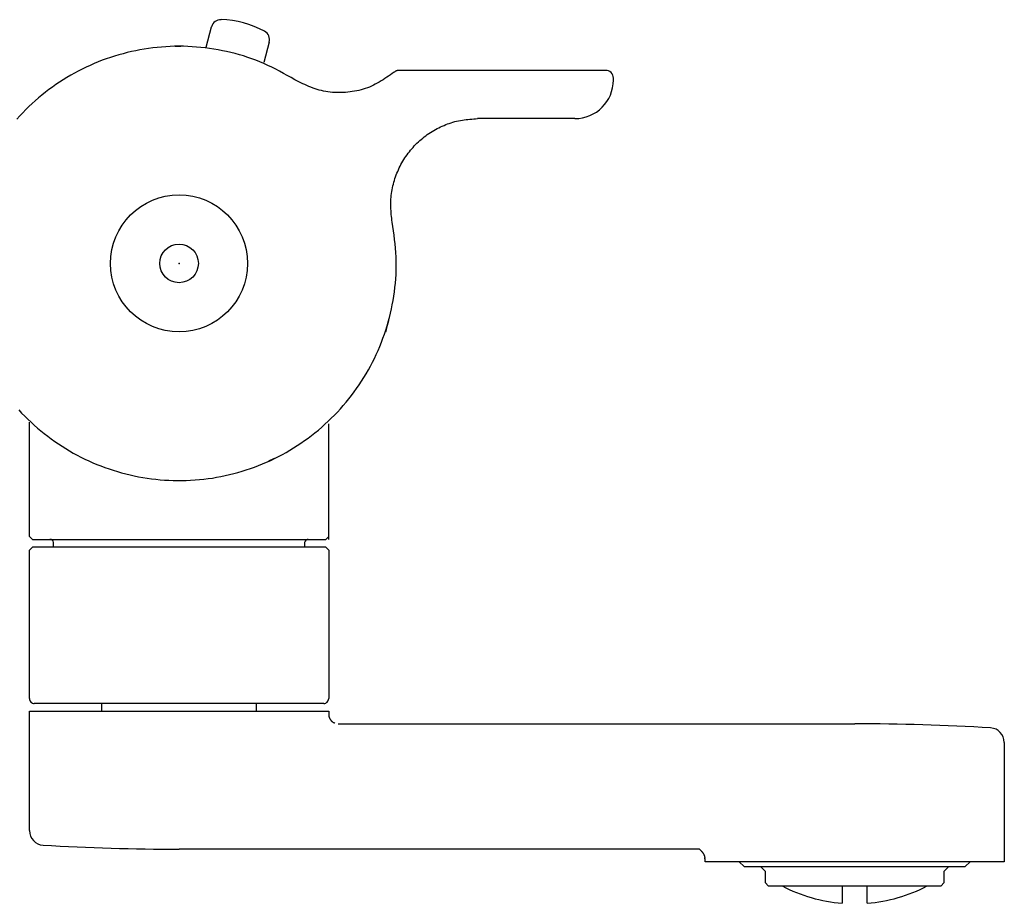
# Model space of a CAD drawing. Units: millimetres. Extents: x 99941 to 125380, y 159710 to 178749.
# Drawn here: x 103902 to 104004, y 161725 to 161817 of the extents above; entities that cross this region are included whole.
import ezdxf

# ---------------------------------------------------------------- set-up
doc = ezdxf.new("R2010")
doc.units = ezdxf.units.MM
doc.header["$LTSCALE"] = 40
doc.header["$MEASUREMENT"] = 0
doc.layers.add('SUISEN', color=4, linetype='Continuous')

# ---------------------------------------------------------------- blocks, each defined once
blk = doc.blocks.new('A$C242D5AB0')
at = {"layer": 'SUISEN', "linetype": 'Continuous'}
for p, q in [((123.6, 206.48), (124.16, 208.57)), ((124.16, 208.57), (124.21, 208.56)), ((116.31, 206.1), (115.86, 206.01)), ((116.75, 206.19), (116.31, 206.1)), ((117.19, 206.26), (116.75, 206.19)), ((117.64, 206.33), (117.19, 206.26)), ((118.09, 206.39), (117.64, 206.33)), ((118.54, 206.44), (118.09, 206.39)), ((118.99, 206.48), (118.54, 206.44)), ((119.44, 206.51), (118.99, 206.48)), ((119.89, 206.54), (119.44, 206.51)), ((120.34, 206.55), (119.89, 206.54)), ((120.8, 206.56), (120.34, 206.55)), ((120.41, 206.55), (120.97, 206.55)), ((121.25, 206.55), (120.8, 206.56)), ((121.7, 206.54), (121.25, 206.55)), ((122.15, 206.51), (121.7, 206.54)), ((122.6, 206.48), (122.15, 206.51)), ((123.05, 206.44), (122.6, 206.48)), ((123.5, 206.39), (123.05, 206.44)), ((123.95, 206.33), (123.5, 206.39)), ((124.4, 206.26), (123.95, 206.33)), ((124.84, 206.19), (124.4, 206.26)), ((125.29, 206.1), (124.84, 206.19)), ((125.73, 206.01), (125.29, 206.1)), ((130.15, 206.97), (129.59, 204.88)), ((130.1, 206.98), (130.15, 206.97)), ((112.83, 205.1), (112.41, 204.93)), ((113.26, 205.25), (112.83, 205.1)), ((113.69, 205.4), (113.26, 205.25)), ((114.12, 205.54), (113.69, 205.4)), ((114.55, 205.67), (114.12, 205.54)), ((114.99, 205.79), (114.55, 205.67)), ((115.42, 205.9), (114.99, 205.79)), ((115.86, 206.01), (115.42, 205.9)), ((126.17, 205.91), (125.73, 206.01)), ((126.61, 205.8), (126.17, 205.91)), ((127.05, 205.68), (126.61, 205.8)), ((127.48, 205.55), (127.05, 205.68)), ((127.91, 205.41), (127.48, 205.55)), ((128.34, 205.26), (127.91, 205.41)), ((128.76, 205.11), (128.34, 205.26)), ((129.18, 204.94), (128.76, 205.11)), ((110.76, 204.19), (110.36, 203.99)), ((111.17, 204.39), (110.76, 204.19)), ((111.58, 204.58), (111.17, 204.39)), ((112, 204.76), (111.58, 204.58)), ((112.41, 204.93), (112, 204.76)), ((129.59, 204.76), (129.18, 204.94)), ((130.01, 204.57), (129.59, 204.76)), ((130.41, 204.38), (130.01, 204.57)), ((130.81, 204.17), (130.41, 204.38)), ((131.21, 203.97), (130.81, 204.17)), ((143.46, 204.04), (143.44, 204.04)), ((143.47, 204.04), (143.46, 204.04)), ((143.49, 204.04), (143.47, 204.04)), ((143.51, 204.05), (143.49, 204.04)), ((143.53, 204.05), (143.51, 204.05)), ((143.55, 204.05), (143.53, 204.05)), ((143.58, 204.05), (143.55, 204.05)), ((143.6, 204.06), (143.58, 204.05)), ((165, 204.06), (143.6, 204.06)), ((108.8, 203.09), (108.42, 202.84)), ((109.18, 203.32), (108.8, 203.09)), ((109.57, 203.55), (109.18, 203.32)), ((109.96, 203.77), (109.57, 203.55)), ((110.36, 203.99), (109.96, 203.77)), ((131.61, 203.75), (131.21, 203.97)), ((132.01, 203.53), (131.61, 203.75)), ((132.4, 203.31), (132.01, 203.53)), ((132.8, 203.09), (132.4, 203.31)), ((133, 202.99), (132.8, 203.09)), ((141.93, 203.09), (141.73, 202.96)), ((142.12, 203.21), (141.93, 203.09)), ((142.31, 203.34), (142.12, 203.21)), ((142.5, 203.47), (142.31, 203.34)), ((142.7, 203.6), (142.5, 203.47)), ((142.89, 203.73), (142.7, 203.6)), ((143.08, 203.86), (142.89, 203.73)), ((143.09, 203.87), (143.08, 203.86)), ((143.11, 203.88), (143.09, 203.87)), ((143.12, 203.89), (143.11, 203.88)), ((143.14, 203.9), (143.12, 203.89)), ((143.15, 203.91), (143.14, 203.9)), ((143.17, 203.92), (143.15, 203.91)), ((143.18, 203.93), (143.17, 203.92)), ((143.2, 203.94), (143.18, 203.93)), ((143.21, 203.95), (143.2, 203.94)), ((143.23, 203.96), (143.21, 203.95)), ((143.24, 203.97), (143.23, 203.96)), ((143.26, 203.98), (143.24, 203.97)), ((143.27, 203.98), (143.26, 203.98)), ((143.29, 203.99), (143.27, 203.98)), ((143.3, 204), (143.29, 203.99)), ((143.32, 204.01), (143.3, 204)), ((143.34, 204.01), (143.32, 204.01)), ((143.35, 204.02), (143.34, 204.01)), ((143.37, 204.02), (143.35, 204.02)), ((143.39, 204.03), (143.37, 204.02)), ((143.41, 204.03), (143.39, 204.03)), ((143.42, 204.03), (143.41, 204.03)), ((143.44, 204.04), (143.42, 204.03)), ((165.8, 203.06), (165.8, 203.26)), ((107.31, 202.06), (106.95, 201.79)), ((107.67, 202.33), (107.31, 202.06)), ((108.04, 202.59), (107.67, 202.33)), ((108.42, 202.84), (108.04, 202.59)), ((133.21, 202.88), (133, 202.99)), ((133.42, 202.78), (133.21, 202.88)), ((133.63, 202.68), (133.42, 202.78)), ((133.83, 202.58), (133.63, 202.68)), ((134.04, 202.49), (133.83, 202.58)), ((134.25, 202.39), (134.04, 202.49)), ((134.46, 202.31), (134.25, 202.39)), ((134.68, 202.22), (134.46, 202.31)), ((134.89, 202.15), (134.68, 202.22)), ((135.11, 202.08), (134.89, 202.15)), ((135.33, 202.01), (135.11, 202.08)), ((135.55, 201.96), (135.33, 202.01)), ((139.65, 202.04), (139.43, 201.99)), ((139.87, 202.1), (139.65, 202.04)), ((140.09, 202.17), (139.87, 202.1)), ((140.31, 202.25), (140.09, 202.17)), ((140.52, 202.33), (140.31, 202.25)), ((140.73, 202.43), (140.52, 202.33)), ((140.93, 202.52), (140.73, 202.43)), ((141.13, 202.63), (140.93, 202.52)), ((141.34, 202.73), (141.13, 202.63)), ((141.53, 202.85), (141.34, 202.73)), ((141.73, 202.96), (141.53, 202.85)), ((106.25, 201.21), (105.9, 200.92)), ((106.59, 201.5), (106.25, 201.21)), ((106.95, 201.79), (106.59, 201.5)), ((135.77, 201.91), (135.55, 201.96)), ((136, 201.86), (135.77, 201.91)), ((136.22, 201.83), (136, 201.86)), ((136.45, 201.8), (136.22, 201.83)), ((136.68, 201.78), (136.45, 201.8)), ((136.91, 201.77), (136.68, 201.78)), ((137.14, 201.76), (136.91, 201.77)), ((137.37, 201.75), (137.14, 201.76)), ((137.6, 201.76), (137.37, 201.75)), ((137.83, 201.77), (137.6, 201.76)), ((138.06, 201.78), (137.83, 201.77)), ((138.29, 201.8), (138.06, 201.78)), ((138.52, 201.83), (138.29, 201.8)), ((138.75, 201.86), (138.52, 201.83)), ((138.98, 201.89), (138.75, 201.86)), ((139.21, 201.94), (138.98, 201.89)), ((139.43, 201.99), (139.21, 201.94)), ((104.92, 199.99), (104.6, 199.67)), ((105.24, 200.31), (104.92, 199.99)), ((105.57, 200.62), (105.24, 200.31)), ((105.9, 200.92), (105.57, 200.62)), ((104.29, 199.34), (103.98, 199)), ((104.6, 199.67), (104.29, 199.34)), ((150.34, 198.94), (150.54, 198.96)), ((150.54, 198.96), (150.73, 198.98)), ((150.73, 198.98), (150.93, 199)), ((150.93, 199), (151.13, 199.02)), ((151.13, 199.02), (151.33, 199.03)), ((151.33, 199.03), (151.52, 199.04)), ((151.52, 199.04), (151.72, 199.06)), ((161.8, 199.06), (151.72, 199.06)), ((147.18, 197.83), (147.36, 197.92)), ((147.36, 197.92), (147.53, 198.02)), ((147.53, 198.02), (147.71, 198.11)), ((147.71, 198.11), (147.88, 198.2)), ((147.88, 198.2), (148.07, 198.28)), ((148.07, 198.28), (148.25, 198.36)), ((148.25, 198.36), (148.43, 198.44)), ((148.43, 198.44), (148.62, 198.51)), ((148.62, 198.51), (148.8, 198.57)), ((148.8, 198.57), (148.99, 198.64)), ((148.99, 198.64), (149.18, 198.69)), ((149.18, 198.69), (149.37, 198.75)), ((149.37, 198.75), (149.56, 198.8)), ((149.56, 198.8), (149.76, 198.84)), ((149.76, 198.84), (149.95, 198.88)), ((149.95, 198.88), (150.15, 198.91)), ((150.15, 198.91), (150.34, 198.94)), ((145.74, 196.78), (145.89, 196.91)), ((145.89, 196.91), (146.04, 197.04)), ((146.04, 197.04), (146.2, 197.16)), ((146.2, 197.16), (146.36, 197.28)), ((146.36, 197.28), (146.52, 197.4)), ((146.52, 197.4), (146.68, 197.51)), ((146.68, 197.51), (146.85, 197.62)), ((146.85, 197.62), (147.01, 197.72)), ((147.01, 197.72), (147.18, 197.83)), ((144.78, 195.78), (144.91, 195.93)), ((144.91, 195.93), (145.04, 196.08)), ((145.04, 196.08), (145.17, 196.23)), ((145.17, 196.23), (145.31, 196.37)), ((145.31, 196.37), (145.45, 196.51)), ((145.45, 196.51), (145.59, 196.65)), ((145.59, 196.65), (145.74, 196.78)), ((144.09, 194.82), (144.19, 194.98)), ((144.19, 194.98), (144.3, 195.15)), ((144.3, 195.15), (144.42, 195.31)), ((144.42, 195.31), (144.53, 195.47)), ((144.53, 195.47), (144.66, 195.63)), ((144.66, 195.63), (144.78, 195.78)), ((143.53, 193.77), (143.61, 193.95)), ((143.61, 193.95), (143.7, 194.13)), ((143.7, 194.13), (143.79, 194.3)), ((143.79, 194.3), (143.88, 194.48)), ((143.88, 194.48), (143.98, 194.65)), ((143.98, 194.65), (144.09, 194.82)), ((143.11, 192.66), (143.17, 192.84)), ((143.17, 192.84), (143.23, 193.03)), ((143.23, 193.03), (143.3, 193.22)), ((143.3, 193.22), (143.37, 193.4)), ((143.37, 193.4), (143.45, 193.59)), ((143.45, 193.59), (143.53, 193.77)), ((142.87, 191.69), (142.91, 191.89)), ((142.91, 191.89), (142.95, 192.08)), ((142.95, 192.08), (143, 192.27)), ((143, 192.27), (143.05, 192.46)), ((143.05, 192.46), (143.11, 192.66)), ((142.74, 190.71), (142.76, 190.91)), ((142.76, 190.91), (142.78, 191.1)), ((142.78, 191.1), (142.8, 191.3)), ((142.8, 191.3), (142.83, 191.5)), ((142.83, 191.5), (142.87, 191.69)), ((142.73, 190.51), (142.74, 190.71)), ((142.73, 190.31), (142.73, 190.51)), ((142.73, 190.12), (142.73, 190.31)), ((142.73, 189.92), (142.73, 190.12)), ((142.74, 189.72), (142.73, 189.92)), ((142.76, 189.52), (142.74, 189.72)), ((142.77, 189.33), (142.76, 189.52)), ((142.79, 189.13), (142.77, 189.33)), ((142.81, 188.93), (142.79, 189.13)), ((142.84, 188.74), (142.81, 188.93)), ((142.86, 188.54), (142.84, 188.74)), ((142.89, 188.34), (142.86, 188.54)), ((142.96, 187.87), (142.89, 188.32)), ((143.02, 187.42), (142.96, 187.87)), ((143.08, 186.97), (143.02, 187.42)), ((143.13, 186.52), (143.08, 186.97)), ((143.18, 186.07), (143.13, 186.52)), ((143.23, 185.62), (143.18, 186.07)), ((143.26, 185.18), (143.23, 185.62)), ((143.29, 184.72), (143.26, 185.18)), ((143.3, 184.27), (143.29, 184.72)), ((143.31, 183.82), (143.3, 184.27)), ((143.3, 183.37), (143.31, 183.82)), ((143.25, 182.47), (143.28, 182.92)), ((143.28, 182.92), (143.3, 183.37)), ((143.17, 181.57), (143.21, 182.02)), ((143.21, 182.02), (143.25, 182.47)), ((142.97, 180.22), (143.04, 180.67)), ((143.04, 180.67), (143.11, 181.12)), ((143.11, 181.12), (143.17, 181.57)), ((142.8, 179.34), (142.89, 179.78)), ((142.89, 179.78), (142.97, 180.22)), ((142.59, 178.46), (142.7, 178.89)), ((142.7, 178.89), (142.8, 179.34)), ((142.21, 177.15), (142.35, 177.58)), ((142.5, 178.11), (142.29, 177.39)), ((142.35, 177.58), (142.47, 178.02)), ((142.47, 178.02), (142.59, 178.46)), ((141.92, 176.3), (142.07, 176.72)), ((142.07, 176.72), (142.21, 177.15)), ((142.25, 177.17), (142.2, 176.94)), ((142.29, 177.39), (142.25, 177.17)), ((141.59, 175.46), (141.76, 175.88)), ((141.76, 175.88), (141.92, 176.3)), ((141.04, 174.22), (141.23, 174.63)), ((141.23, 174.63), (141.42, 175.04)), ((141.42, 175.04), (141.59, 175.46)), ((140.62, 173.41), (140.83, 173.81)), ((140.83, 173.81), (141.04, 174.22)), ((139.95, 172.24), (140.18, 172.63)), ((140.18, 172.63), (140.41, 173.02)), ((140.41, 173.02), (140.62, 173.41)), ((139.2, 171.11), (139.46, 171.48)), ((139.46, 171.48), (139.71, 171.86)), ((139.71, 171.86), (139.95, 172.24)), ((138.39, 170.02), (138.67, 170.38)), ((138.67, 170.38), (138.94, 170.74)), ((138.94, 170.74), (139.2, 171.11)), ((137.81, 169.33), (138.1, 169.67)), ((138.1, 169.67), (138.39, 170.02)), ((104.19, 168.88), (104.49, 168.55)), ((104.49, 168.55), (104.81, 168.23)), ((136.89, 168.33), (137.2, 168.66)), ((137.2, 168.66), (137.51, 168.99)), ((137.51, 168.99), (137.81, 169.33)), ((104.81, 168.23), (105.13, 167.91)), ((105.13, 167.91), (105.46, 167.6)), ((105.3, 155.76), (105.3, 167.61)), ((105.46, 167.6), (105.79, 167.29)), ((135.58, 167.09), (135.91, 167.39)), ((135.91, 167.39), (136.25, 167.7)), ((136.25, 167.7), (136.57, 168.01)), ((136.3, 155.46), (136.3, 167.42)), ((136.57, 168.01), (136.89, 168.33)), ((105.79, 167.29), (106.13, 166.99)), ((106.13, 166.99), (106.48, 166.7)), ((106.48, 166.7), (106.83, 166.42)), ((106.83, 166.42), (107.19, 166.14)), ((134.53, 166.23), (134.88, 166.51)), ((134.88, 166.51), (135.23, 166.79)), ((135.23, 166.79), (135.58, 167.09)), ((107.19, 166.14), (107.55, 165.87)), ((107.55, 165.87), (107.92, 165.61)), ((107.92, 165.61), (108.29, 165.35)), ((108.29, 165.35), (108.67, 165.11)), ((133.05, 165.18), (133.43, 165.43)), ((133.43, 165.43), (133.8, 165.69)), ((133.8, 165.69), (134.17, 165.96)), ((134.17, 165.96), (134.53, 166.23)), ((108.67, 165.11), (109.05, 164.87)), ((109.05, 164.87), (109.44, 164.63)), ((109.44, 164.63), (109.83, 164.41)), ((109.83, 164.41), (110.23, 164.19)), ((131.1, 164.05), (131.5, 164.26)), ((131.5, 164.26), (131.89, 164.48)), ((131.89, 164.48), (132.28, 164.71)), ((132.28, 164.71), (132.67, 164.94)), ((132.67, 164.94), (133.05, 165.18)), ((110.23, 164.19), (110.63, 163.99)), ((110.63, 163.99), (111.03, 163.79)), ((111.03, 163.79), (111.44, 163.59)), ((111.44, 163.59), (111.86, 163.41)), ((111.86, 163.41), (112.27, 163.23)), ((112.27, 163.23), (112.69, 163.07)), ((129.04, 163.12), (129.46, 163.29)), ((129.46, 163.29), (129.87, 163.47)), ((129.87, 163.47), (130.29, 163.65)), ((130.66, 163.83), (130.07, 163.56)), ((130.29, 163.65), (130.69, 163.85)), ((130.69, 163.85), (131.1, 164.05)), ((112.69, 163.07), (113.12, 162.91)), ((113.12, 162.91), (113.54, 162.76)), ((113.54, 162.76), (113.97, 162.62)), ((113.97, 162.62), (114.41, 162.48)), ((114.41, 162.48), (114.84, 162.36)), ((114.84, 162.36), (115.28, 162.24)), ((115.28, 162.24), (115.72, 162.14)), ((126.02, 162.17), (126.46, 162.28)), ((126.46, 162.28), (126.9, 162.4)), ((126.9, 162.4), (127.33, 162.52)), ((127.33, 162.52), (127.76, 162.66)), ((127.76, 162.66), (128.19, 162.8)), ((128.19, 162.8), (128.62, 162.96)), ((128.62, 162.96), (129.04, 163.12)), ((115.72, 162.14), (116.16, 162.04)), ((116.16, 162.04), (116.6, 161.95)), ((116.6, 161.95), (117.05, 161.87)), ((117.05, 161.87), (117.49, 161.8)), ((117.49, 161.8), (117.94, 161.74)), ((117.94, 161.74), (118.39, 161.69)), ((118.39, 161.69), (118.84, 161.64)), ((118.84, 161.64), (119.29, 161.61)), ((119.29, 161.61), (119.74, 161.58)), ((119.74, 161.58), (120.19, 161.56)), ((120.19, 161.56), (120.65, 161.56)), ((120.65, 161.56), (121.1, 161.56)), ((121.1, 161.56), (121.55, 161.57)), ((121.55, 161.57), (122, 161.59)), ((122, 161.59), (122.45, 161.62)), ((122.45, 161.62), (122.9, 161.65)), ((122.9, 161.65), (123.35, 161.7)), ((123.35, 161.7), (123.8, 161.76)), ((123.8, 161.76), (124.25, 161.82)), ((124.25, 161.82), (124.69, 161.9)), ((124.69, 161.9), (125.14, 161.98)), ((125.14, 161.98), (125.58, 162.07)), ((125.58, 162.07), (126.02, 162.17)), ((105.6, 155.46), (105.3, 155.76)), ((105.6, 155.46), (136, 155.46)), ((107.8, 154.66), (107.8, 155.15)), ((133.8, 155.15), (133.8, 154.66)), ((136.3, 155.76), (136, 155.46)), ((105.3, 154.36), (105.6, 154.66)), ((105.3, 138.96), (105.3, 154.36)), ((136, 154.66), (105.6, 154.66)), ((136, 154.66), (136.3, 154.36)), ((136.3, 154.36), (136.3, 138.96)), ((135.8, 138.46), (105.8, 138.46)), ((112.8, 137.66), (112.8, 138.46)), ((128.8, 138.46), (128.8, 137.66)), ((105.3, 125.28), (105.3, 137.66)), ((105.3, 137.66), (136.3, 137.66)), ((136.3, 137.36), (136.28, 137.35)), ((136.3, 137.66), (136.3, 137.35)), ((136.31, 137.29), (136.3, 137.27)), ((136.3, 137.27), (136.3, 137.25)), ((136.3, 137.25), (136.3, 137.22)), ((136.3, 137.22), (136.31, 137.2)), ((136.31, 137.35), (136.31, 137.33)), ((136.31, 137.33), (136.31, 137.31)), ((136.31, 137.31), (136.31, 137.29)), ((136.31, 137.2), (136.31, 137.18)), ((136.31, 137.18), (136.31, 137.16)), ((136.31, 137.16), (136.32, 137.14)), ((136.32, 137.14), (136.32, 137.12)), ((136.32, 137.12), (136.33, 137.1)), ((136.33, 137.1), (136.33, 137.08)), ((136.33, 137.08), (136.34, 137.06)), ((136.34, 137.06), (136.35, 137.04)), ((136.35, 137.04), (136.35, 137.02)), ((136.35, 137.02), (136.36, 137)), ((136.36, 137), (136.37, 136.98)), ((136.37, 136.98), (136.38, 136.96)), ((136.38, 136.96), (136.39, 136.94)), ((136.39, 136.94), (136.4, 136.92)), ((136.4, 136.92), (136.41, 136.9)), ((136.41, 136.9), (136.42, 136.88)), ((136.42, 136.88), (136.43, 136.86)), ((136.43, 136.86), (136.44, 136.84)), ((136.44, 136.84), (136.45, 136.83)), ((136.45, 136.83), (136.46, 136.81)), ((136.46, 136.81), (136.48, 136.79)), ((136.48, 136.79), (136.49, 136.77)), ((136.49, 136.77), (136.5, 136.76)), ((136.5, 136.76), (136.51, 136.74)), ((136.51, 136.74), (136.53, 136.72)), ((136.53, 136.72), (136.54, 136.71)), ((136.54, 136.71), (136.55, 136.69)), ((136.55, 136.69), (136.57, 136.67)), ((136.57, 136.67), (136.58, 136.66)), ((136.58, 136.66), (136.6, 136.64)), ((136.6, 136.64), (136.61, 136.63)), ((136.61, 136.63), (136.63, 136.61)), ((136.63, 136.61), (136.64, 136.6)), ((136.64, 136.6), (136.66, 136.59)), ((136.66, 136.59), (136.68, 136.57)), ((136.68, 136.57), (136.69, 136.56)), ((136.69, 136.56), (136.71, 136.55)), ((136.71, 136.55), (136.73, 136.53)), ((136.73, 136.53), (136.75, 136.52)), ((136.75, 136.52), (136.76, 136.51)), ((136.76, 136.51), (136.78, 136.5)), ((136.78, 136.5), (136.8, 136.49)), ((136.8, 136.49), (136.82, 136.48)), ((136.82, 136.48), (136.84, 136.47)), ((136.84, 136.47), (136.86, 136.46)), ((136.86, 136.46), (136.88, 136.45)), ((136.88, 136.45), (136.9, 136.44)), ((136.93, 136.43), (136.9, 136.44)), ((137.28, 136.36), (190.8, 136.36)), ((137.3, 136.36), (137.28, 136.35)), ((206.3, 134.43), (206.3, 122.06)), ((174.73, 123.36), (120.8, 123.36)), ((175.03, 123.04), (174.73, 123.36)), ((174.96, 123.11), (174.94, 123.13)), ((174.97, 123.1), (174.96, 123.11)), ((174.99, 123.08), (174.97, 123.1)), ((175, 123.07), (174.99, 123.08)), ((175.02, 123.05), (175, 123.07)), ((175.05, 123.02), (175.03, 123.04)), ((175.06, 123.01), (175.05, 123.02)), ((175.07, 122.99), (175.06, 123.01)), ((175.09, 122.97), (175.07, 122.99)), ((175.1, 122.96), (175.09, 122.97)), ((175.11, 122.94), (175.1, 122.96)), ((175.12, 122.92), (175.11, 122.94)), ((175.14, 122.9), (175.12, 122.92)), ((175.15, 122.89), (175.14, 122.9)), ((175.16, 122.87), (175.15, 122.89)), ((175.17, 122.85), (175.16, 122.87)), ((175.18, 122.83), (175.17, 122.85)), ((175.19, 122.81), (175.18, 122.83)), ((175.2, 122.79), (175.19, 122.81)), ((175.21, 122.77), (175.2, 122.79)), ((175.22, 122.75), (175.21, 122.77)), ((175.23, 122.73), (175.22, 122.75)), ((175.24, 122.71), (175.23, 122.73)), ((175.25, 122.69), (175.24, 122.71)), ((175.25, 122.67), (175.25, 122.69)), ((175.26, 122.65), (175.25, 122.67)), ((175.27, 122.63), (175.26, 122.65)), ((175.27, 122.61), (175.27, 122.63)), ((175.28, 122.59), (175.27, 122.61)), ((175.28, 122.57), (175.28, 122.59)), ((175.29, 122.55), (175.28, 122.57)), ((175.29, 122.53), (175.29, 122.55)), ((175.29, 122.51), (175.29, 122.53)), ((175.3, 122.49), (175.29, 122.51)), ((175.29, 122.42), (175.3, 122.44)), ((175.29, 122.4), (175.29, 122.42)), ((175.3, 122.47), (175.3, 122.49)), ((175.3, 122.44), (175.3, 122.47)), ((175.29, 122.38), (175.29, 122.4)), ((175.29, 122.36), (175.29, 122.38)), ((175.3, 122.06), (175.3, 122.36)), ((175.31, 122.36), (175.3, 122.36)), ((206.3, 122.06), (175.3, 122.06)), ((179.34, 121.56), (178.84, 122.06)), ((179.34, 121.56), (202.26, 121.56)), ((181.55, 121.06), (181.05, 121.56)), ((200.55, 121.56), (200.05, 121.06)), ((202.76, 122.06), (202.26, 121.56)), ((181.55, 119.86), (181.55, 121.06)), ((200.05, 121.06), (200.05, 119.86)), ((181.85, 119.56), (181.55, 119.86)), ((181.85, 119.56), (199.75, 119.56)), ((189.5, 119.56), (189.5, 117.76)), ((192.1, 117.76), (192.1, 119.56)), ((200.05, 119.86), (199.75, 119.56))]:
    blk.add_line(p, q, dxfattribs=at)
for radius in [7.1, 2]:
    blk.add_circle((120.8, 184.06), radius, dxfattribs=at)
for centre, radius, start, end in [((125.13, 208.31), 1, 88.4932, 164.9995), ((124.89, 199.32), 10, 61.5058, 88.494), ((129.18, 207.23), 1, 344.9986, 61.5086), ((165, 203.26), 0.8, 0.0004, 90.0009), ((161.8, 203.06), 4, 270.0004, 359.9997), ((107.41, 155.06), 0.4, 13.3065, 90.0026), ((134.19, 155.06), 0.4, 89.9972, 166.6938), ((105.8, 138.96), 0.5, 179.9977, 269.9996), ((135.8, 138.96), 0.5, 270.0003, 0.0023), ((190.8, -96.46), 232.81, 86.5301, 90), ((204.8, 134.43), 1.5, 0, 86.5307), ((106.8, 125.28), 1.5, 180.0005, 266.5289), ((120.8, 356.14), 232.78, 266.53, 270.0004), ((190.8, 133.81), 16.11, 242.2509, 265.3707), ((190.8, 133.81), 16.11, 274.6293, 297.7491)]:
    blk.add_arc(centre, radius, start, end, dxfattribs=at)
at = {"layer": 'SUISEN'}
blk.add_point((120.8, 184.06), dxfattribs=at)

msp = doc.modelspace()

# ---------------------------------------------------------------- block references
at = {"lineweight": 18}
msp.add_blockref('A$C242D5AB0', (103798, 161607.57), dxfattribs=at)

doc.saveas('drawing.dxf')
